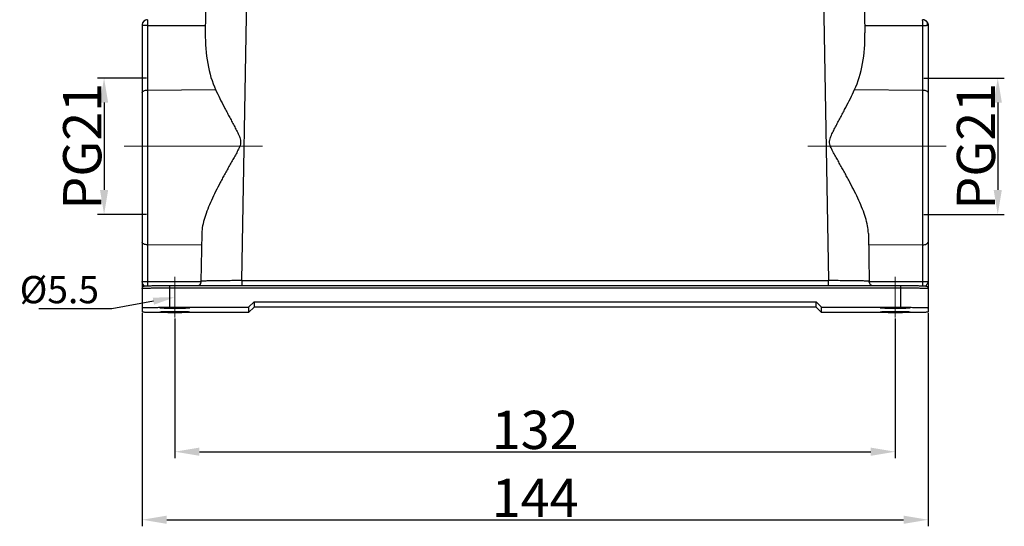
# Model space of a CAD drawing. Units: millimetres. Extents: x 1476 to 2219, y 588 to 1113.
# Drawn here: x 1611 to 1791, y 815 to 908 of the extents above; entities that cross this region are included whole.
import ezdxf
from ezdxf import colors
from ezdxf.entities.mleader import LeaderData, LeaderLine
from ezdxf.math import Vec2, Vec3

# ---------------------------------------------------------------- set-up
doc = ezdxf.new("R2010")
doc.units = ezdxf.units.MM
doc.header["$LTSCALE"] = 65.395
doc.header["$PDMODE"] = 3
doc.header["$PDSIZE"] = 8
doc.layers.get('Defpoints').update_dxf_attribs({"linetype": 'CONTINUOUS'})
doc.layers.add('Dim', color=3, linetype='CONTINUOUS', lineweight=15)
doc.layers.add('H24B-SFH-1L_SC-MCV_SOLIDLINE', color=7, linetype='CONTINUOUS')
doc.styles.add('Romans字体', font='romans.shx', dxfattribs={"width": 0.75})
doc.styles.get("Standard").update_dxf_attribs({"font": 'txt', "width": 0.75})
doc.dimstyles.new('01', dxfattribs={"dimtxt": 7, "dimasz": 4.5, "dimexe": 1.2, "dimexo": 0.2, "dimgap": 0.5, "dimtad": 1, "dimdec": 1, "dimdsep": 46, "dimtxsty": 'Romans字体', "dimcen": 0, "dimclrd": 1, "dimclre": 6, "dimclrt": 4, "dimazin": 2, "dimtfac": 1, "dimtdec": 1, "dimtofl": 0, "dimtmove": 0, "dimatfit": 3, "dimfxl": 1, "dimtolj": 1, "dimtzin": 0, "dimarcsym": 0})

# ---------------------------------------------------------------- blocks, each defined once
blk = doc.blocks.new('*D3')
at = {"layer": 'Defpoints', "color": 0}
for p in [(1633.08, 853.9), (1777.08, 853.9), (1777.08, 815.86)]:
    blk.add_point(p, dxfattribs=at)
at = {"layer": 'Dim', "color": 6, "lineweight": -2}
for p, q in [((1633.08, 853.7), (1633.08, 814.66)), ((1777.08, 853.7), (1777.08, 814.66))]:
    blk.add_line(p, q, dxfattribs=at)
at = {"layer": 'Dim', "color": 1, "lineweight": -2}
blk.add_line((1637.58, 815.86), (1772.58, 815.86), dxfattribs=at)
at = {"layer": 'Dim', "color": 1}
for points in [[(1637.58, 816.61), (1637.58, 815.11), (1633.08, 815.86)], [(1772.58, 816.61), (1772.58, 815.11), (1777.08, 815.86)]]:
    blk.add_solid(points, dxfattribs=at)
at = {"layer": 'Dim', "color": 4, "insert": (1705.08, 819.86), "char_height": 7, "attachment_point": 5, "style": 'Romans字体'}
blk.add_mtext('\\A1;144', dxfattribs=at)
blk = doc.blocks.new('*D4')
at = {"layer": 'Defpoints', "color": 0}
for p in [(1639.08, 852.94), (1771.08, 852.94), (1771.08, 828.33)]:
    blk.add_point(p, dxfattribs=at)
at = {"layer": 'Dim', "color": 6, "lineweight": -2}
for p, q in [((1639.08, 852.74), (1639.08, 827.13)), ((1771.08, 852.74), (1771.08, 827.13))]:
    blk.add_line(p, q, dxfattribs=at)
at = {"layer": 'Dim', "color": 1, "lineweight": -2}
blk.add_line((1643.58, 828.33), (1766.58, 828.33), dxfattribs=at)
at = {"layer": 'Dim', "color": 1}
for points in [[(1643.58, 829.08), (1643.58, 827.58), (1639.08, 828.33)], [(1766.58, 829.08), (1766.58, 827.58), (1771.08, 828.33)]]:
    blk.add_solid(points, dxfattribs=at)
at = {"layer": 'Dim', "color": 4, "insert": (1705.08, 832.33), "char_height": 7, "attachment_point": 5, "style": 'Romans字体'}
blk.add_mtext('\\A1;132', dxfattribs=at)
blk = doc.blocks.new('*D12')
at = {"layer": 'Defpoints', "color": 0}
for p in [(1634.07, 896.8), (1626.11, 871.8), (1634.07, 871.8)]:
    blk.add_point(p, dxfattribs=at)
at = {"layer": 'Dim', "color": 6, "lineweight": -2}
for p, q in [((1633.87, 896.8), (1624.91, 896.8)), ((1633.87, 871.8), (1624.91, 871.8))]:
    blk.add_line(p, q, dxfattribs=at)
at = {"layer": 'Dim', "color": 1, "lineweight": -2}
blk.add_line((1626.11, 892.3), (1626.11, 876.3), dxfattribs=at)
at = {"layer": 'Dim', "color": 1}
for points in [[(1625.36, 892.3), (1626.86, 892.3), (1626.11, 896.8)], [(1625.36, 876.3), (1626.86, 876.3), (1626.11, 871.8)]]:
    blk.add_solid(points, dxfattribs=at)
at = {"layer": 'Dim', "color": 4, "insert": (1622.11, 884.3), "char_height": 7, "attachment_point": 5, "rotation": 90, "style": 'Romans字体'}
blk.add_mtext('\\A1;PG21', dxfattribs=at)
blk = doc.blocks.new('*D13')
at = {"layer": 'Defpoints', "color": 0}
for p in [(1776.1, 896.8), (1776.1, 871.8), (1789.85, 871.8)]:
    blk.add_point(p, dxfattribs=at)
at = {"layer": 'Dim', "color": 6, "lineweight": -2}
for p, q in [((1776.3, 896.8), (1791.05, 896.8)), ((1776.3, 871.8), (1791.05, 871.8))]:
    blk.add_line(p, q, dxfattribs=at)
at = {"layer": 'Dim', "color": 1, "lineweight": -2}
blk.add_line((1789.85, 892.3), (1789.85, 876.3), dxfattribs=at)
at = {"layer": 'Dim', "color": 1}
for points in [[(1789.1, 892.3), (1790.6, 892.3), (1789.85, 896.8)], [(1789.1, 876.3), (1790.6, 876.3), (1789.85, 871.8)]]:
    blk.add_solid(points, dxfattribs=at)
at = {"layer": 'Dim', "color": 4, "insert": (1785.85, 884.3), "char_height": 7, "attachment_point": 5, "rotation": 90, "style": 'Romans字体'}
blk.add_mtext('\\A1;PG21', dxfattribs=at)

msp = doc.modelspace()

# ---------------------------------------------------------------- linework, layer by layer
at = {"layer": 'Dim', "color": 1}
for p, q in [((1629.77, 884.3), (1655.11, 884.3)), ((1780.4, 884.3), (1755.05, 884.3)), ((1639.08, 852.94), (1639.08, 860.35)), ((1771.08, 852.94), (1771.08, 860.35))]:
    msp.add_line(p, q, dxfattribs=at)
at = {"layer": 'H24B-SFH-1L_SC-MCV_SOLIDLINE', "color": 7, "linetype": 'Continuous'}
for p, q in [((1651.36, 859.68), (1652.57, 929.18)), ((1757.59, 929.18), (1758.81, 859.68)), ((1645.08, 929.05), (1644.66, 905.09)), ((1765.09, 929.05), (1765.51, 905.09)), ((1633.1, 906.66), (1633.08, 906.51)), ((1633.08, 906.51), (1633.08, 853.9)), ((1634.07, 906.44), (1634.07, 859.52)), ((1634.07, 906.44), (1644.68, 906.44)), ((1765.49, 906.44), (1776.1, 906.44)), ((1776.1, 859.52), (1776.1, 906.44)), ((1776.59, 907.37), (1776.59, 907.37)), ((1777.08, 906.51), (1777.08, 853.9)), ((1634.07, 894.6), (1646.55, 894.68)), ((1763.62, 894.68), (1776.1, 894.6)), ((1644.01, 868.33), (1643.86, 859.55)), ((1766.15, 868.33), (1766.31, 859.55)), ((1643.98, 866.16), (1634.07, 866.24)), ((1776.1, 866.24), (1766.19, 866.16)), ((1634.07, 859.52), (1643.86, 859.51)), ((1638.08, 858.78), (1638.08, 854.79)), ((1638.08, 858.78), (1772.08, 858.78)), ((1643.86, 859.55), (1643.86, 859.55)), ((1651.36, 859.68), (1758.81, 859.68)), ((1651.36, 859.68), (1651.36, 858.78)), ((1758.81, 858.78), (1758.81, 859.68)), ((1766.31, 859.55), (1766.31, 859.55)), ((1766.31, 859.51), (1776.1, 859.52)), ((1772.08, 854.79), (1772.08, 858.78)), ((1772.08, 858.29), (1638.08, 858.29)), ((1653.58, 855.79), (1652.58, 854.79)), ((1653.58, 855.79), (1756.58, 855.79)), ((1653.58, 855.79), (1653.58, 854.82)), ((1757.58, 854.79), (1756.58, 855.79)), ((1756.58, 854.82), (1756.58, 855.79)), ((1638.08, 854.79), (1652.58, 854.79)), ((1652.58, 853.82), (1638.08, 853.82)), ((1652.58, 853.82), (1653.58, 854.82)), ((1652.58, 854.79), (1652.58, 853.82)), ((1756.58, 854.82), (1653.58, 854.82)), ((1756.58, 854.82), (1757.58, 853.82)), ((1757.58, 854.79), (1772.08, 854.79)), ((1757.58, 853.82), (1757.58, 854.79)), ((1772.08, 853.82), (1757.58, 853.82))]:
    msp.add_line(p, q, dxfattribs=at)
for points in [[(1634.08, 907.5), (1633.69, 907.43), (1633.38, 907.22), (1633.17, 906.91), (1633.1, 906.66)], [(1776.59, 907.37), (1776.32, 907.47), (1776.08, 907.5)], [(1776.9, 907.08), (1776.87, 907.13), (1776.73, 907.27), (1776.59, 907.37)], [(1643.86, 859.55), (1643.86, 859.47), (1643.76, 859.14), (1643.58, 858.87), (1643.46, 858.78)], [(1766.7, 858.78), (1766.56, 858.91), (1766.4, 859.14), (1766.31, 859.44), (1766.31, 859.55)]]:
    msp.add_lwpolyline(points, dxfattribs=at)
for centre, major_axis, start_param, end_param in [((1652.16, 905.34), (0.51, 15.18), -4.679291, -3.918081), ((1758.01, 905.34), (-0.51, 15.18), -2.365104, -1.603895)]:
    msp.add_ellipse(centre, major_axis=major_axis, ratio=0.493546, start_param=start_param, end_param=end_param, dxfattribs=at)
for points, knots in [([(1634.08, 907.5), (1633.96, 907.5), (1633.71, 907.46), (1633.4, 907.26), (1633.18, 906.99), (1633.11, 906.77), (1633.1, 906.66)], [0, 0, 0, 0, 0.268711, 0.525604, 0.76759, 1, 1, 1, 1]), ([(1634.08, 907.5), (1634.08, 907.5), (1634.08, 907.49), (1634.08, 907.48), (1634.08, 907.46), (1634.08, 907.43), (1634.08, 907.39), (1634.08, 907.32), (1634.07, 907.21), (1634.07, 907.05), (1634.07, 906.87), (1634.07, 906.66), (1634.07, 906.52), (1634.07, 906.44)], [0, 0, 0, 0, 0.004534, 0.017532, 0.039017, 0.068936, 0.107182, 0.153537, 0.269651, 0.415248, 0.58774, 0.784081, 1, 1, 1, 1]), ([(1776.09, 907.48), (1776.09, 907.48), (1776.09, 907.49), (1776.08, 907.5), (1776.08, 907.5), (1776.08, 907.5)], [0, 0, 0, 0, 0.741176, 0.92979, 1, 1, 1, 1]), ([(1776.45, 907.43), (1776.42, 907.43), (1776.3, 907.47), (1776.18, 907.48), (1776.09, 907.48)], [0, 0, 0, 0, 0.233345, 1, 1, 1, 1]), ([(1776.1, 906.44), (1776.1, 906.67), (1776.1, 906.97), (1776.09, 907.32), (1776.09, 907.44), (1776.09, 907.48)], [0, 0, 0, 0, 0.663938, 0.879169, 1, 1, 1, 1]), ([(1776.59, 907.37), (1776.58, 907.37), (1776.54, 907.4), (1776.49, 907.41), (1776.45, 907.43)], [0, 0, 0, 0, 0.22196, 1, 1, 1, 1]), ([(1634.07, 906.44), (1634, 906.44), (1633.86, 906.44), (1633.67, 906.44), (1633.5, 906.46), (1633.35, 906.46), (1633.24, 906.47), (1633.16, 906.49), (1633.11, 906.5), (1633.08, 906.51), (1633.08, 906.51)], [0, 0, 0, 0, 0.210454, 0.407883, 0.582425, 0.729506, 0.845246, 0.928139, 0.979205, 1, 1, 1, 1]), ([(1776.1, 906.44), (1776.18, 906.44), (1776.33, 906.44), (1776.55, 906.45), (1776.73, 906.46), (1776.85, 906.46), (1776.9, 906.47)], [0, 0, 0, 0, 0.300827, 0.577455, 0.813801, 1, 1, 1, 1]), ([(1776.9, 907.09), (1776.96, 907.01), (1777.05, 906.82), (1777.08, 906.62), (1777.08, 906.51)], [0, 0, 0, 0, 0.503637, 1, 1, 1, 1]), ([(1776.9, 906.47), (1776.92, 906.53), (1776.96, 906.64), (1776.98, 906.81), (1776.97, 906.96), (1776.93, 907.05), (1776.9, 907.08)], [0, 0, 0, 0, 0.300679, 0.562037, 0.790607, 1, 1, 1, 1]), ([(1776.9, 906.47), (1776.92, 906.47), (1776.96, 906.47), (1777.01, 906.48), (1777.03, 906.49), (1777.05, 906.5), (1777.07, 906.51), (1777.08, 906.51), (1777.08, 906.51), (1777.08, 906.51)], [0, 0, 0, 0, 0.426708, 0.595508, 0.736426, 0.84878, 0.930625, 0.980995, 1, 1, 1, 1]), ([(1633.08, 894.13), (1633.08, 894.17), (1633.1, 894.23), (1633.16, 894.32), (1633.25, 894.4), (1633.43, 894.5), (1633.7, 894.58), (1633.94, 894.6), (1634.07, 894.6)], [0, 0, 0, 0, 0.078585, 0.166824, 0.270193, 0.390433, 0.676182, 1, 1, 1, 1]), ([(1646.55, 894.68), (1646.79, 894.14), (1647.32, 893.05), (1648.01, 891.7), (1648.59, 890.6), (1649.03, 889.76), (1649.48, 888.92), (1649.93, 888.07), (1650.31, 887.36), (1650.6, 886.78), (1650.8, 886.34), (1650.99, 885.89), (1651.13, 885.42), (1651.15, 884.93), (1651.03, 884.45), (1650.84, 884), (1650.63, 883.56), (1650.41, 883.13), (1650.1, 882.56), (1649.7, 881.85), (1649.23, 881.01), (1648.76, 880.17), (1648.29, 879.33), (1647.84, 878.5), (1647.25, 877.39), (1646.54, 876.03), (1645.77, 874.41), (1645.09, 872.82), (1644.53, 871.27), (1644.15, 869.79), (1644.02, 868.8), (1644.01, 868.33)], [0, 0, 0, 0, 0.061587, 0.12508, 0.157398, 0.190028, 0.222923, 0.256039, 0.289335, 0.306038, 0.322772, 0.339531, 0.356306, 0.373078, 0.389877, 0.406689, 0.423497, 0.440295, 0.457078, 0.49058, 0.523966, 0.557199, 0.590235, 0.623033, 0.655545, 0.719504, 0.781649, 0.84143, 0.898196, 0.95124, 1, 1, 1, 1]), ([(1766.15, 868.33), (1766.14, 868.8), (1766.02, 869.79), (1765.63, 871.27), (1765.08, 872.82), (1764.4, 874.41), (1763.62, 876.03), (1762.92, 877.39), (1762.33, 878.5), (1761.87, 879.33), (1761.41, 880.17), (1760.94, 881.01), (1760.46, 881.85), (1760.07, 882.56), (1759.76, 883.13), (1759.54, 883.56), (1759.32, 884), (1759.14, 884.45), (1759.04, 884.85), (1759.03, 885.18), (1759.07, 885.5), (1759.18, 885.89), (1759.37, 886.34), (1759.57, 886.78), (1759.86, 887.36), (1760.23, 888.07), (1760.68, 888.92), (1761.13, 889.76), (1761.58, 890.6), (1762.15, 891.7), (1762.85, 893.05), (1763.37, 894.14), (1763.62, 894.68)], [0, 0, 0, 0, 0.048758, 0.1018, 0.158563, 0.218342, 0.280486, 0.344443, 0.376954, 0.409751, 0.442787, 0.476018, 0.509404, 0.542905, 0.559687, 0.576485, 0.593292, 0.610105, 0.626902, 0.635306, 0.64371, 0.660482, 0.677239, 0.693972, 0.710675, 0.74397, 0.777085, 0.809979, 0.842608, 0.874924, 0.938415, 1, 1, 1, 1]), ([(1776.1, 894.6), (1776.22, 894.6), (1776.46, 894.58), (1776.74, 894.5), (1776.91, 894.4), (1777.01, 894.32), (1777.07, 894.23), (1777.08, 894.17), (1777.08, 894.13)], [0, 0, 0, 0, 0.323819, 0.609568, 0.729808, 0.833176, 0.921415, 1, 1, 1, 1]), ([(1634.07, 866.24), (1633.94, 866.24), (1633.69, 866.26), (1633.4, 866.36), (1633.24, 866.47), (1633.15, 866.56), (1633.1, 866.66), (1633.08, 866.73), (1633.08, 866.76)], [0, 0, 0, 0, 0.333123, 0.61545, 0.731387, 0.831392, 0.91914, 1, 1, 1, 1]), ([(1776.1, 866.24), (1776.23, 866.24), (1776.48, 866.26), (1776.76, 866.36), (1776.93, 866.47), (1777.02, 866.56), (1777.07, 866.66), (1777.08, 866.73), (1777.08, 866.76)], [0, 0, 0, 0, 0.33317, 0.615504, 0.731424, 0.831436, 0.919166, 1, 1, 1, 1]), ([(1633.08, 859.5), (1633.08, 859.5), (1633.09, 859.5), (1633.1, 859.51), (1633.13, 859.51), (1633.16, 859.51), (1633.2, 859.51), (1633.27, 859.51), (1633.38, 859.51), (1633.53, 859.52), (1633.7, 859.52), (1633.88, 859.52), (1634.01, 859.52), (1634.07, 859.52)], [0, 0, 0, 0, 0.005122, 0.019584, 0.043362, 0.0763, 0.118171, 0.168505, 0.292453, 0.443644, 0.616497, 0.804687, 1, 1, 1, 1]), ([(1633.47, 858.68), (1633.43, 858.75), (1633.35, 858.89), (1633.23, 859.09), (1633.12, 859.29), (1633.08, 859.43), (1633.08, 859.5)], [0, 0, 0, 0, 0.24819, 0.522829, 0.778696, 1, 1, 1, 1]), ([(1633.08, 858.21), (1633.08, 858.28), (1633.12, 858.44), (1633.25, 858.59), (1633.36, 858.66), (1633.45, 858.69), (1633.54, 858.71), (1633.65, 858.72), (1633.79, 858.73), (1633.96, 858.74), (1634.18, 858.75), (1634.44, 858.75), (1634.86, 858.76), (1635.47, 858.77), (1636.27, 858.78), (1637.16, 858.78), (1637.77, 858.78), (1638.08, 858.78)], [0, 0, 0, 0, 0.04406, 0.087021, 0.106458, 0.121038, 0.137553, 0.158989, 0.184593, 0.217768, 0.258956, 0.307988, 0.364452, 0.497366, 0.652158, 0.822155, 1, 1, 1, 1]), ([(1634.07, 859.52), (1634.07, 859.44), (1634.07, 859.18), (1634.07, 858.91), (1634.06, 858.73)], [0, 0, 0, 0, 0.288445, 1, 1, 1, 1]), ([(1651.36, 859.68), (1650.87, 859.68), (1649.92, 859.68), (1648.53, 859.67), (1647.43, 859.66), (1646.62, 859.65), (1646.08, 859.64), (1645.58, 859.63), (1645.15, 859.62), (1644.77, 859.61), (1644.49, 859.6), (1644.31, 859.59), (1644.19, 859.59), (1644.09, 859.58), (1644.01, 859.58), (1643.95, 859.57), (1643.9, 859.57), (1643.88, 859.56), (1643.86, 859.56), (1643.86, 859.55)], [0, 0, 0, 0, 0.194936, 0.382435, 0.555206, 0.633997, 0.706674, 0.772557, 0.830996, 0.881446, 0.92341, 0.941081, 0.956494, 0.969608, 0.980389, 0.988813, 0.994873, 0.998572, 1, 1, 1, 1]), ([(1766.31, 859.55), (1766.31, 859.56), (1766.29, 859.56), (1766.27, 859.57), (1766.22, 859.57), (1766.16, 859.58), (1766.07, 859.58), (1765.98, 859.59), (1765.86, 859.59), (1765.67, 859.6), (1765.4, 859.61), (1765.02, 859.62), (1764.58, 859.63), (1764.09, 859.64), (1763.55, 859.65), (1762.74, 859.66), (1761.64, 859.67), (1760.25, 859.68), (1759.29, 859.68), (1758.81, 859.68)], [0, 0, 0, 0, 0.001428, 0.005127, 0.011187, 0.019611, 0.030392, 0.043506, 0.058918, 0.07659, 0.118554, 0.169004, 0.227443, 0.293325, 0.366003, 0.444794, 0.617565, 0.805064, 1, 1, 1, 1]), ([(1772.08, 858.78), (1772.4, 858.78), (1773.01, 858.78), (1773.9, 858.78), (1774.7, 858.77), (1775.31, 858.76), (1775.73, 858.75), (1775.99, 858.75), (1776.2, 858.74), (1776.38, 858.73), (1776.52, 858.72), (1776.63, 858.71), (1776.76, 858.68), (1776.91, 858.61), (1777.05, 858.44), (1777.08, 858.28), (1777.08, 858.21)], [0, 0, 0, 0, 0.177904, 0.34796, 0.502801, 0.635748, 0.692221, 0.741255, 0.782439, 0.815605, 0.841204, 0.86273, 0.879107, 0.913053, 0.95598, 1, 1, 1, 1]), ([(1776.1, 859.52), (1776.16, 859.52), (1776.29, 859.52), (1776.47, 859.52), (1776.64, 859.52), (1776.79, 859.51), (1776.89, 859.51), (1776.96, 859.51), (1777.01, 859.51), (1777.04, 859.51), (1777.06, 859.51), (1777.07, 859.5), (1777.08, 859.5), (1777.08, 859.5)], [0, 0, 0, 0, 0.195313, 0.383503, 0.556356, 0.707547, 0.831495, 0.881829, 0.9237, 0.956638, 0.980416, 0.994878, 1, 1, 1, 1]), ([(1776.1, 858.73), (1776.1, 858.78), (1776.1, 859.04), (1776.1, 859.31), (1776.1, 859.52)], [0, 0, 0, 0, 0.197376, 1, 1, 1, 1]), ([(1777.08, 859.5), (1777.08, 859.43), (1777.05, 859.29), (1776.94, 859.09), (1776.81, 858.89), (1776.74, 858.75), (1776.7, 858.68)], [0, 0, 0, 0, 0.22133, 0.477036, 0.751494, 1, 1, 1, 1]), ([(1638.08, 858.29), (1637.76, 858.29), (1637.12, 858.29), (1636.19, 858.29), (1635.46, 858.28), (1634.92, 858.27), (1634.56, 858.27), (1634.23, 858.26), (1633.94, 858.26), (1633.69, 858.25), (1633.48, 858.24), (1633.33, 858.23), (1633.24, 858.23), (1633.18, 858.22), (1633.14, 858.22), (1633.11, 858.22), (1633.09, 858.21), (1633.08, 858.21), (1633.08, 858.21)], [0, 0, 0, 0, 0.194896, 0.382455, 0.555193, 0.633969, 0.706656, 0.77252, 0.830959, 0.881399, 0.923348, 0.956436, 0.969545, 0.980318, 0.988741, 0.994807, 0.99852, 1, 1, 1, 1]), ([(1777.08, 858.21), (1777.08, 858.21), (1777.07, 858.21), (1777.06, 858.22), (1777.03, 858.22), (1776.98, 858.22), (1776.93, 858.23), (1776.84, 858.23), (1776.69, 858.24), (1776.48, 858.25), (1776.23, 858.26), (1775.94, 858.26), (1775.61, 858.27), (1775.25, 858.27), (1774.7, 858.28), (1773.97, 858.29), (1773.05, 858.29), (1772.41, 858.29), (1772.08, 858.29)], [0, 0, 0, 0, 0.00148, 0.005193, 0.011259, 0.019682, 0.030455, 0.043564, 0.076652, 0.118601, 0.169041, 0.22748, 0.293344, 0.366031, 0.444807, 0.617545, 0.805104, 1, 1, 1, 1]), ([(1633.08, 854.71), (1633.08, 854.71), (1633.09, 854.71), (1633.11, 854.72), (1633.14, 854.72), (1633.18, 854.72), (1633.24, 854.73), (1633.33, 854.73), (1633.48, 854.74), (1633.69, 854.75), (1633.94, 854.76), (1634.23, 854.76), (1634.56, 854.77), (1634.92, 854.77), (1635.46, 854.78), (1636.19, 854.79), (1637.12, 854.79), (1637.76, 854.79), (1638.08, 854.79)], [0, 0, 0, 0, 0.00148, 0.005194, 0.01126, 0.019683, 0.030457, 0.043567, 0.076656, 0.118606, 0.169046, 0.227484, 0.293348, 0.366033, 0.444808, 0.617543, 0.805102, 1, 1, 1, 1]), ([(1638.08, 853.82), (1637.76, 853.82), (1637.12, 853.82), (1636.19, 853.82), (1635.46, 853.83), (1634.92, 853.84), (1634.56, 853.84), (1634.23, 853.85), (1633.94, 853.85), (1633.69, 853.86), (1633.48, 853.87), (1633.33, 853.88), (1633.24, 853.88), (1633.18, 853.89), (1633.14, 853.89), (1633.11, 853.89), (1633.09, 853.9), (1633.08, 853.9), (1633.08, 853.9)], [0, 0, 0, 0, 0.194898, 0.382457, 0.555192, 0.633967, 0.706652, 0.772516, 0.830954, 0.881394, 0.923344, 0.956433, 0.969543, 0.980317, 0.98874, 0.994806, 0.99852, 1, 1, 1, 1]), ([(1639.08, 854.75), (1638.91, 854.75), (1638.55, 854.75), (1638.04, 854.74), (1637.58, 854.74), (1637.22, 854.73), (1636.96, 854.73), (1636.8, 854.72), (1636.67, 854.72), (1636.55, 854.72), (1636.46, 854.71), (1636.4, 854.71), (1636.37, 854.71), (1636.35, 854.7), (1636.34, 854.7), (1636.33, 854.7), (1636.33, 854.7)], [0, 0, 0, 0, 0.194801, 0.382493, 0.555236, 0.706626, 0.77251, 0.830949, 0.881369, 0.923336, 0.956422, 0.980291, 0.988719, 0.994793, 0.998516, 1, 1, 1, 1]), ([(1636.33, 854.7), (1636.33, 854.7), (1636.34, 854.69), (1636.35, 854.69), (1636.37, 854.69), (1636.4, 854.69), (1636.46, 854.68), (1636.55, 854.68), (1636.67, 854.67), (1636.8, 854.67), (1636.96, 854.67), (1637.22, 854.66), (1637.58, 854.66), (1638.04, 854.65), (1638.55, 854.65), (1638.91, 854.65), (1639.08, 854.65)], [0, 0, 0, 0, 0.001481, 0.005198, 0.011265, 0.019687, 0.043546, 0.076626, 0.118583, 0.168998, 0.227437, 0.293321, 0.444718, 0.617479, 0.80519, 1, 1, 1, 1]), ([(1639.08, 853.96), (1638.91, 853.96), (1638.55, 853.96), (1638.04, 853.96), (1637.58, 853.95), (1637.22, 853.95), (1636.96, 853.94), (1636.8, 853.94), (1636.67, 853.94), (1636.55, 853.93), (1636.46, 853.93), (1636.4, 853.92), (1636.37, 853.92), (1636.35, 853.92), (1636.34, 853.92), (1636.33, 853.91), (1636.33, 853.91)], [0, 0, 0, 0, 0.194801, 0.382493, 0.555236, 0.706626, 0.77251, 0.830949, 0.881369, 0.923336, 0.956422, 0.980291, 0.988719, 0.994793, 0.998516, 1, 1, 1, 1]), ([(1636.33, 853.91), (1636.33, 853.91), (1636.34, 853.91), (1636.35, 853.91), (1636.37, 853.91), (1636.4, 853.9), (1636.46, 853.9), (1636.55, 853.89), (1636.67, 853.89), (1636.8, 853.89), (1636.96, 853.88), (1637.22, 853.88), (1637.58, 853.87), (1638.04, 853.87), (1638.55, 853.87), (1638.91, 853.86), (1639.08, 853.86)], [0, 0, 0, 0, 0.001481, 0.005198, 0.011265, 0.019687, 0.043546, 0.076626, 0.118583, 0.168998, 0.227437, 0.293321, 0.444718, 0.617479, 0.80519, 1, 1, 1, 1]), ([(1641.83, 854.7), (1641.83, 854.7), (1641.83, 854.7), (1641.82, 854.7), (1641.8, 854.71), (1641.77, 854.71), (1641.71, 854.71), (1641.62, 854.72), (1641.5, 854.72), (1641.36, 854.72), (1641.2, 854.73), (1640.95, 854.73), (1640.59, 854.74), (1640.12, 854.74), (1639.61, 854.75), (1639.26, 854.75), (1639.08, 854.75)], [0, 0, 0, 0, 0.001481, 0.005198, 0.011265, 0.019687, 0.043546, 0.076626, 0.118583, 0.168998, 0.227437, 0.293321, 0.444718, 0.617479, 0.80519, 1, 1, 1, 1]), ([(1639.08, 854.65), (1639.26, 854.65), (1639.61, 854.65), (1640.12, 854.65), (1640.59, 854.66), (1640.95, 854.66), (1641.2, 854.67), (1641.36, 854.67), (1641.5, 854.67), (1641.62, 854.68), (1641.71, 854.68), (1641.77, 854.69), (1641.8, 854.69), (1641.82, 854.69), (1641.83, 854.69), (1641.83, 854.7), (1641.83, 854.7)], [0, 0, 0, 0, 0.194801, 0.382493, 0.555236, 0.706626, 0.77251, 0.830949, 0.881369, 0.923336, 0.956422, 0.980291, 0.988719, 0.994793, 0.998516, 1, 1, 1, 1]), ([(1641.83, 853.91), (1641.83, 853.91), (1641.83, 853.92), (1641.82, 853.92), (1641.8, 853.92), (1641.77, 853.92), (1641.71, 853.93), (1641.62, 853.93), (1641.5, 853.94), (1641.36, 853.94), (1641.2, 853.94), (1640.95, 853.95), (1640.59, 853.95), (1640.12, 853.96), (1639.61, 853.96), (1639.26, 853.96), (1639.08, 853.96)], [0, 0, 0, 0, 0.001481, 0.005198, 0.011265, 0.019687, 0.043546, 0.076626, 0.118583, 0.168998, 0.227437, 0.293321, 0.444718, 0.617479, 0.80519, 1, 1, 1, 1]), ([(1639.08, 853.86), (1639.26, 853.86), (1639.61, 853.87), (1640.12, 853.87), (1640.59, 853.87), (1640.95, 853.88), (1641.2, 853.88), (1641.36, 853.89), (1641.5, 853.89), (1641.62, 853.89), (1641.71, 853.9), (1641.77, 853.9), (1641.8, 853.91), (1641.82, 853.91), (1641.83, 853.91), (1641.83, 853.91), (1641.83, 853.91)], [0, 0, 0, 0, 0.194801, 0.382493, 0.555236, 0.706626, 0.77251, 0.830949, 0.881369, 0.923336, 0.956422, 0.980291, 0.988719, 0.994793, 0.998516, 1, 1, 1, 1]), ([(1771.08, 854.75), (1770.91, 854.75), (1770.55, 854.75), (1770.04, 854.74), (1769.58, 854.74), (1769.22, 854.73), (1768.96, 854.73), (1768.8, 854.72), (1768.67, 854.72), (1768.55, 854.72), (1768.46, 854.71), (1768.4, 854.71), (1768.37, 854.71), (1768.35, 854.7), (1768.34, 854.7), (1768.33, 854.7), (1768.33, 854.7)], [0, 0, 0, 0, 0.194801, 0.382493, 0.555236, 0.706626, 0.77251, 0.830949, 0.881369, 0.923336, 0.956422, 0.980291, 0.988719, 0.994793, 0.998516, 1, 1, 1, 1]), ([(1768.33, 854.7), (1768.33, 854.7), (1768.34, 854.69), (1768.35, 854.69), (1768.37, 854.69), (1768.4, 854.69), (1768.46, 854.68), (1768.55, 854.68), (1768.67, 854.67), (1768.8, 854.67), (1768.96, 854.67), (1769.22, 854.66), (1769.58, 854.66), (1770.04, 854.65), (1770.55, 854.65), (1770.91, 854.65), (1771.08, 854.65)], [0, 0, 0, 0, 0.001481, 0.005198, 0.011265, 0.019687, 0.043546, 0.076626, 0.118583, 0.168998, 0.227437, 0.293321, 0.444718, 0.617479, 0.80519, 1, 1, 1, 1]), ([(1771.08, 853.96), (1770.91, 853.96), (1770.55, 853.96), (1770.04, 853.96), (1769.58, 853.95), (1769.22, 853.95), (1768.96, 853.94), (1768.8, 853.94), (1768.67, 853.94), (1768.55, 853.93), (1768.46, 853.93), (1768.4, 853.92), (1768.37, 853.92), (1768.35, 853.92), (1768.34, 853.92), (1768.33, 853.91), (1768.33, 853.91)], [0, 0, 0, 0, 0.194801, 0.382493, 0.555236, 0.706626, 0.77251, 0.830949, 0.881369, 0.923336, 0.956422, 0.980291, 0.988719, 0.994793, 0.998516, 1, 1, 1, 1]), ([(1768.33, 853.91), (1768.33, 853.91), (1768.34, 853.91), (1768.35, 853.91), (1768.37, 853.91), (1768.4, 853.9), (1768.46, 853.9), (1768.55, 853.89), (1768.67, 853.89), (1768.8, 853.89), (1768.96, 853.88), (1769.22, 853.88), (1769.58, 853.87), (1770.04, 853.87), (1770.55, 853.87), (1770.91, 853.86), (1771.08, 853.86)], [0, 0, 0, 0, 0.001481, 0.005198, 0.011265, 0.019687, 0.043546, 0.076626, 0.118583, 0.168998, 0.227437, 0.293321, 0.444718, 0.617479, 0.80519, 1, 1, 1, 1]), ([(1773.83, 854.7), (1773.83, 854.7), (1773.83, 854.7), (1773.82, 854.7), (1773.8, 854.71), (1773.77, 854.71), (1773.71, 854.71), (1773.62, 854.72), (1773.5, 854.72), (1773.36, 854.72), (1773.2, 854.73), (1772.95, 854.73), (1772.59, 854.74), (1772.12, 854.74), (1771.61, 854.75), (1771.26, 854.75), (1771.08, 854.75)], [0, 0, 0, 0, 0.001481, 0.005198, 0.011265, 0.019687, 0.043546, 0.076626, 0.118583, 0.168998, 0.227437, 0.293321, 0.444718, 0.617479, 0.80519, 1, 1, 1, 1]), ([(1771.08, 854.65), (1771.26, 854.65), (1771.61, 854.65), (1772.12, 854.65), (1772.59, 854.66), (1772.95, 854.66), (1773.2, 854.67), (1773.36, 854.67), (1773.5, 854.67), (1773.62, 854.68), (1773.71, 854.68), (1773.77, 854.69), (1773.8, 854.69), (1773.82, 854.69), (1773.83, 854.69), (1773.83, 854.7), (1773.83, 854.7)], [0, 0, 0, 0, 0.194801, 0.382493, 0.555236, 0.706626, 0.77251, 0.830949, 0.881369, 0.923336, 0.956422, 0.980291, 0.988719, 0.994793, 0.998516, 1, 1, 1, 1]), ([(1773.83, 853.91), (1773.83, 853.91), (1773.83, 853.92), (1773.82, 853.92), (1773.8, 853.92), (1773.77, 853.92), (1773.71, 853.93), (1773.62, 853.93), (1773.5, 853.94), (1773.36, 853.94), (1773.2, 853.94), (1772.95, 853.95), (1772.59, 853.95), (1772.12, 853.96), (1771.61, 853.96), (1771.26, 853.96), (1771.08, 853.96)], [0, 0, 0, 0, 0.001481, 0.005198, 0.011265, 0.019687, 0.043546, 0.076626, 0.118583, 0.168998, 0.227437, 0.293321, 0.444718, 0.617479, 0.80519, 1, 1, 1, 1]), ([(1771.08, 853.86), (1771.26, 853.86), (1771.61, 853.87), (1772.12, 853.87), (1772.59, 853.87), (1772.95, 853.88), (1773.2, 853.88), (1773.36, 853.89), (1773.5, 853.89), (1773.62, 853.89), (1773.71, 853.9), (1773.77, 853.9), (1773.8, 853.91), (1773.82, 853.91), (1773.83, 853.91), (1773.83, 853.91), (1773.83, 853.91)], [0, 0, 0, 0, 0.194801, 0.382493, 0.555236, 0.706626, 0.77251, 0.830949, 0.881369, 0.923336, 0.956422, 0.980291, 0.988719, 0.994793, 0.998516, 1, 1, 1, 1]), ([(1772.08, 854.79), (1772.41, 854.79), (1773.05, 854.79), (1773.97, 854.79), (1774.7, 854.78), (1775.25, 854.77), (1775.61, 854.77), (1775.94, 854.76), (1776.23, 854.76), (1776.48, 854.75), (1776.69, 854.74), (1776.84, 854.73), (1776.93, 854.73), (1776.98, 854.72), (1777.03, 854.72), (1777.06, 854.72), (1777.07, 854.71), (1777.08, 854.71), (1777.08, 854.71)], [0, 0, 0, 0, 0.194898, 0.382457, 0.555192, 0.633967, 0.706652, 0.772516, 0.830954, 0.881394, 0.923344, 0.956433, 0.969543, 0.980317, 0.98874, 0.994806, 0.99852, 1, 1, 1, 1]), ([(1777.08, 853.9), (1777.08, 853.9), (1777.07, 853.9), (1777.06, 853.89), (1777.03, 853.89), (1776.98, 853.89), (1776.93, 853.88), (1776.84, 853.88), (1776.69, 853.87), (1776.48, 853.86), (1776.23, 853.85), (1775.94, 853.85), (1775.61, 853.84), (1775.25, 853.84), (1774.7, 853.83), (1773.97, 853.82), (1773.05, 853.82), (1772.41, 853.82), (1772.08, 853.82)], [0, 0, 0, 0, 0.00148, 0.005194, 0.01126, 0.019683, 0.030457, 0.043567, 0.076656, 0.118606, 0.169046, 0.227484, 0.293348, 0.366033, 0.444808, 0.617543, 0.805102, 1, 1, 1, 1])]:
    msp.add_open_spline(points, degree=3, knots=knots, dxfattribs=at)

# ---------------------------------------------------------------- dimensions: what is measured, and where the dimension line sits
at = {"layer": 'Dim'}
dim = msp.add_linear_dim(base=(1626.11, 871.8), p1=(1634.07, 896.8), p2=(1634.07, 871.8), angle=90, text='PG21', dimstyle='01', dxfattribs=at)
dim.commit()
dim.dimension.update_dxf_attribs({"geometry": '*D12', "text_midpoint": (1622.11, 884.3)})
dim = msp.add_linear_dim(base=(1789.85, 871.8), p1=(1776.1, 896.8), p2=(1776.1, 871.8), angle=90, text='PG21', dimstyle='01', dxfattribs=at)
dim.commit()
dim.dimension.update_dxf_attribs({"geometry": '*D13', "text_midpoint": (1789.85, 884.3), "dimtype": 160})
for base, p1, p2, picture, middle in [((1777.08, 815.86), (1633.08, 853.9), (1777.08, 853.9), '*D3', (1705.08, 819.86)), ((1771.08, 828.33), (1639.08, 852.94), (1771.08, 852.94), '*D4', (1705.08, 832.33))]:
    dim = msp.add_linear_dim(base=base, p1=p1, p2=p2, dimstyle='01', dxfattribs=at)
    dim.commit()
    dim.dimension.update_dxf_attribs({"geometry": picture, "text_midpoint": middle})

# ---------------------------------------------------------------- leaders
at = {"layer": 'Dim', "color": 1}
ml = msp.add_multileader_mtext('Standard', dxfattribs=at)
ml.set_content('{\\Fromans|c0;\\C4;%%C\\Fromans|c134;5.5}', color=1, style='STANDARD')
ml.set_leader_properties()
ml.build(insert=Vec2(0, 0))
ml.multileader.update_dxf_attribs({"text_right_attachment_type": 6, "dogleg_length": 0.36})
ctx = ml.context
ctx.base_point, ctx.char_height, ctx.plane_origin = Vec3(1611.93, 857.53), 5, Vec3(1639.08, 856.64)
ctx.right_attachment, ctx.text_align_type = 6, 2
notes = []
notes.append((ctx, [(0, (1, 1, 0), (1627.54, 854.53), (-1, 0), 0.36, [(0, [(1639.08, 856.64)], 0, [])])]))
ctx.mtext.insert, ctx.mtext.alignment, ctx.mtext.flow_direction = Vec3(1625.18, 860.53), 3, 5
for ctx, leaders in notes:
    for number, flags, end, landing, length, lines in leaders:
        leader = LeaderData()
        leader.index, (leader.has_last_leader_line, leader.has_dogleg_vector, leader.attachment_direction) = number, flags
        leader.last_leader_point, leader.dogleg_vector, leader.dogleg_length = Vec3(end), Vec3(landing), length
        for number, points, colour, breaks in lines:
            line = LeaderLine()
            line.index, line.vertices, line.color, line.breaks = number, Vec3.list(points), colors.encode_raw_color(colour), breaks
            leader.lines.append(line)
        ctx.leaders.append(leader)

doc.saveas('drawing.dxf')
